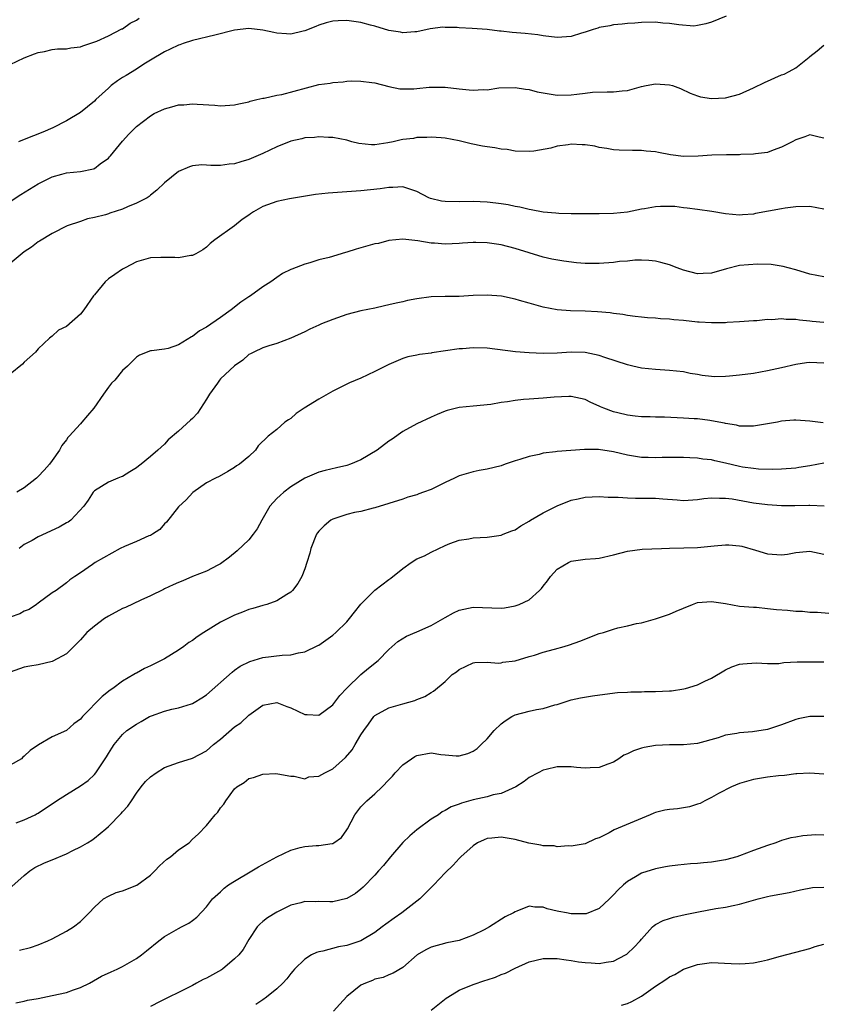
# Model space of a CAD drawing. Units: inches. Extents: x 2532000 to 2535000, y 1557000 to 1560000.
# Drawn here: x 2534642 to 2534757, y 1557198 to 1557338 of the extents above; entities that cross this region are included whole.
import ezdxf

# ---------------------------------------------------------------- set-up
doc = ezdxf.new("R2010")
doc.units = ezdxf.units.IN
doc.header["$MEASUREMENT"] = 0
doc.layers.add('LD25321557_2ft', color=114, linetype='Continuous')

msp = doc.modelspace()

# ---------------------------------------------------------------- linework, layer by layer
at = {"layer": 'LD25321557_2ft'}
for points, elevation in [([(2534641, 1557332.01), (2534643, 1557332.98), (2534644.45, 1557333.55), (2534645, 1557333.72), (2534645.87, 1557333.87), (2534647, 1557334.15), (2534647.76, 1557334.24), (2534649, 1557334.23), (2534649.62, 1557334.38), (2534651, 1557334.52), (2534651.33, 1557334.67), (2534652.37, 1557335), (2534653.35, 1557335.35), (2534655, 1557336.1), (2534656.91, 1557337.09), (2534657, 1557337.12), (2534658.1, 1557337.9), (2534659, 1557338.35), (2534659.39, 1557338.61)], 7742), ([(2534743.08, 1557338.92), (2534741, 1557338.07), (2534740.21, 1557337.79), (2534739, 1557337.56), (2534738.5, 1557337.5), (2534736.35, 1557337.65), (2534735, 1557337.87), (2534734.08, 1557337.92), (2534733, 1557338.04), (2534731, 1557338.01), (2534730.07, 1557337.93), (2534729, 1557337.88), (2534728.24, 1557337.76), (2534727, 1557337.67), (2534726.49, 1557337.51), (2534725, 1557337.27), (2534724.81, 1557337.19), (2534724.12, 1557337), (2534723, 1557336.62), (2534722.48, 1557336.48), (2534721, 1557336.02), (2534719, 1557335.87), (2534717, 1557336.1), (2534716.22, 1557336.23), (2534714.42, 1557336.42), (2534712.57, 1557336.57), (2534711, 1557336.75), (2534710.76, 1557336.76), (2534709, 1557336.98), (2534706.86, 1557337.14), (2534705, 1557337.22), (2534704.73, 1557337.27), (2534703, 1557337.3), (2534702.67, 1557337.33), (2534700.88, 1557337.12), (2534699, 1557336.66), (2534698.68, 1557336.68), (2534697, 1557336.52), (2534696.64, 1557336.64), (2534695, 1557336.88), (2534693, 1557337.49), (2534692.36, 1557337.64), (2534691, 1557338.01), (2534689, 1557338.28), (2534687.74, 1557338.26), (2534687, 1557338.18), (2534686.03, 1557337.97), (2534685, 1557337.61), (2534684.56, 1557337.44), (2534683, 1557336.79), (2534682.75, 1557336.75), (2534681, 1557336.32), (2534680.39, 1557336.39), (2534679, 1557336.46), (2534678.57, 1557336.57), (2534677, 1557336.9), (2534675, 1557337.13), (2534673, 1557336.91), (2534670.18, 1557336.18), (2534667, 1557335.44), (2534665.66, 1557335), (2534665.18, 1557334.82), (2534665, 1557334.78), (2534663.82, 1557334.18), (2534663, 1557333.84), (2534661, 1557332.65), (2534660.06, 1557332.06), (2534659, 1557331.36), (2534657.54, 1557330.46), (2534657, 1557330.14), (2534656.31, 1557329.69), (2534655.41, 1557329), (2534655, 1557328.65), (2534653.22, 1557327), (2534653, 1557326.77), (2534651, 1557325.16), (2534649, 1557323.99), (2534647.09, 1557323), (2534645.65, 1557322.35), (2534643, 1557321.3), (2534642.16, 1557321)], 7744), ([(2534641, 1557312.46), (2534642.53, 1557313.47), (2534643.76, 1557314.24), (2534645, 1557314.99), (2534647, 1557316.01), (2534648.36, 1557316.36), (2534649, 1557316.55), (2534651, 1557316.77), (2534652.86, 1557317.14), (2534653, 1557317.2), (2534653.84, 1557317.84), (2534655, 1557318.65), (2534655.17, 1557318.83), (2534655.29, 1557319), (2534657, 1557321.08), (2534657.92, 1557322.08), (2534659, 1557323.17), (2534661, 1557324.71), (2534661.54, 1557325), (2534663, 1557325.68), (2534664.04, 1557325.96), (2534665, 1557326.24), (2534665.73, 1557326.27), (2534667, 1557326.39), (2534667.67, 1557326.33), (2534670.19, 1557326.19), (2534671, 1557326.12), (2534673, 1557326.26), (2534673.58, 1557326.42), (2534675, 1557326.71), (2534675.21, 1557326.79), (2534676.15, 1557327), (2534677, 1557327.21), (2534677.23, 1557327.23), (2534679, 1557327.63), (2534679.75, 1557327.75), (2534685, 1557329.14), (2534686.63, 1557329.37), (2534687, 1557329.46), (2534688.48, 1557329.52), (2534689, 1557329.62), (2534689.67, 1557329.67), (2534691, 1557329.65), (2534692.54, 1557329.46), (2534693, 1557329.42), (2534695, 1557328.88), (2534696.54, 1557328.54), (2534697, 1557328.52), (2534698.53, 1557328.53), (2534699, 1557328.6), (2534700.76, 1557328.76), (2534701, 1557328.8), (2534703, 1557328.78), (2534705, 1557328.52), (2534706.42, 1557328.42), (2534707, 1557328.34), (2534708.45, 1557328.45), (2534709, 1557328.42), (2534710.66, 1557328.66), (2534713, 1557328.74), (2534714.48, 1557328.48), (2534715, 1557328.43), (2534716.13, 1557328.13), (2534717, 1557327.95), (2534719, 1557327.63), (2534721, 1557327.68), (2534721.8, 1557327.8), (2534723, 1557327.94), (2534724.05, 1557328.05), (2534726.13, 1557328.13), (2534727, 1557328.11), (2534728.27, 1557328.27), (2534729, 1557328.32), (2534731, 1557328.86), (2534731.67, 1557329), (2534733, 1557329.25), (2534735, 1557329.13), (2534735.42, 1557329), (2534736.57, 1557328.57), (2534737.94, 1557327.94), (2534739, 1557327.53), (2534739.42, 1557327.42), (2534741, 1557327.15), (2534743, 1557327.26), (2534745, 1557327.79), (2534747, 1557328.67), (2534748.54, 1557329.46), (2534751, 1557330.52), (2534751.35, 1557330.65), (2534752.09, 1557331), (2534753, 1557331.54), (2534754.92, 1557333.08), (2534755, 1557333.17), (2534756.06, 1557333.94), (2534757, 1557334.76)], 7746), ([(2534757, 1557321.52), (2534756.37, 1557321.63), (2534755, 1557321.97), (2534754.3, 1557321.7), (2534753, 1557321.29), (2534752.52, 1557321), (2534751, 1557320.2), (2534749.8, 1557319.8), (2534749, 1557319.48), (2534747.26, 1557319.26), (2534747, 1557319.2), (2534745.17, 1557319.17), (2534745, 1557319.15), (2534743.14, 1557319.14), (2534741.06, 1557319.06), (2534739.08, 1557318.92), (2534737, 1557318.91), (2534735.14, 1557319.14), (2534733.44, 1557319.44), (2534733, 1557319.56), (2534731.66, 1557319.66), (2534731, 1557319.75), (2534729.73, 1557319.73), (2534727.81, 1557319.81), (2534727, 1557319.86), (2534726.05, 1557320.05), (2534725, 1557320.19), (2534724.35, 1557320.35), (2534723, 1557320.54), (2534722.57, 1557320.57), (2534721, 1557320.63), (2534720.55, 1557320.55), (2534719, 1557320.36), (2534718.09, 1557320.09), (2534715.65, 1557319.65), (2534715, 1557319.6), (2534713, 1557319.67), (2534711.88, 1557319.88), (2534711, 1557319.95), (2534710.11, 1557320.11), (2534709, 1557320.26), (2534708.36, 1557320.36), (2534706.71, 1557320.71), (2534705, 1557321.14), (2534703, 1557321.52), (2534702.47, 1557321.53), (2534701, 1557321.65), (2534700.42, 1557321.58), (2534699, 1557321.58), (2534698.52, 1557321.48), (2534697, 1557321.32), (2534696.73, 1557321.27), (2534695.62, 1557321), (2534694.83, 1557320.83), (2534693, 1557320.55), (2534692.53, 1557320.53), (2534690.73, 1557320.73), (2534689.71, 1557321), (2534689, 1557321.22), (2534687, 1557321.6), (2534686.4, 1557321.6), (2534685, 1557321.68), (2534684.4, 1557321.6), (2534683, 1557321.53), (2534682.59, 1557321.41), (2534681, 1557321.07), (2534679, 1557320.28), (2534677, 1557319.33), (2534675, 1557318.45), (2534673.86, 1557318.14), (2534673, 1557317.84), (2534672.2, 1557317.8), (2534671, 1557317.61), (2534669.6, 1557317.6), (2534669, 1557317.66), (2534668.32, 1557317.68), (2534667, 1557317.55), (2534666.57, 1557317.43), (2534665, 1557316.73), (2534663, 1557315.12), (2534661.9, 1557314.1), (2534661, 1557313.38), (2534660.81, 1557313.19), (2534660.54, 1557313), (2534659, 1557312.23), (2534657.71, 1557311.71), (2534657, 1557311.39), (2534655.19, 1557310.81), (2534655, 1557310.73), (2534654.58, 1557310.58), (2534653, 1557310.19), (2534652.01, 1557309.99), (2534651, 1557309.63), (2534649.1, 1557309), (2534647, 1557307.93), (2534645.18, 1557306.82), (2534645, 1557306.73), (2534644.03, 1557305.97), (2534643, 1557305.3), (2534641, 1557303.63)], 7748), ([(2534757, 1557311.39), (2534755, 1557311.76), (2534753, 1557311.73), (2534751.52, 1557311.52), (2534751, 1557311.43), (2534747.26, 1557310.74), (2534747, 1557310.68), (2534745.43, 1557310.57), (2534745, 1557310.5), (2534743, 1557310.7), (2534741.04, 1557311.04), (2534739, 1557311.32), (2534737.54, 1557311.54), (2534737, 1557311.59), (2534735.75, 1557311.75), (2534735, 1557311.77), (2534733.74, 1557311.74), (2534733, 1557311.69), (2534731.43, 1557311.43), (2534731, 1557311.37), (2534729, 1557310.97), (2534727, 1557310.76), (2534725, 1557310.73), (2534723, 1557310.73), (2534721.29, 1557310.71), (2534721, 1557310.73), (2534719.24, 1557310.76), (2534718.82, 1557310.82), (2534717, 1557310.97), (2534715.3, 1557311.3), (2534715, 1557311.33), (2534713.66, 1557311.66), (2534713, 1557311.77), (2534711.99, 1557311.99), (2534711, 1557312.15), (2534710.25, 1557312.25), (2534709, 1557312.39), (2534707, 1557312.47), (2534705, 1557312.43), (2534703, 1557312.45), (2534702.51, 1557312.51), (2534700.91, 1557312.91), (2534700.7, 1557313), (2534699, 1557313.92), (2534697.69, 1557314.31), (2534697, 1557314.54), (2534695.54, 1557314.46), (2534695, 1557314.47), (2534693.73, 1557314.27), (2534691, 1557313.97), (2534689, 1557313.83), (2534686.34, 1557313.66), (2534684.53, 1557313.47), (2534680.84, 1557312.84), (2534679, 1557312.46), (2534677, 1557311.74), (2534675.7, 1557311), (2534675.27, 1557310.73), (2534675, 1557310.51), (2534674.09, 1557309.91), (2534673, 1557309.01), (2534670.19, 1557307), (2534669.52, 1557306.48), (2534669, 1557305.98), (2534668.44, 1557305.56), (2534667.48, 1557305), (2534667, 1557304.76), (2534666.75, 1557304.75), (2534665, 1557304.45), (2534664.49, 1557304.49), (2534663, 1557304.5), (2534662.46, 1557304.46), (2534661, 1557304.42), (2534659, 1557303.86), (2534657.37, 1557303), (2534657, 1557302.83), (2534655.93, 1557302.07), (2534655, 1557301.42), (2534654.55, 1557301), (2534653, 1557299.15), (2534652.88, 1557299), (2534651.5, 1557297), (2534651, 1557296.39), (2534649, 1557294.66), (2534647.88, 1557294.12), (2534647, 1557293.27), (2534646.58, 1557293), (2534645, 1557291.46), (2534644.59, 1557291), (2534643, 1557289.57), (2534642.74, 1557289.26), (2534641, 1557287.83)], 7750), ([(2534757, 1557301.72), (2534755, 1557302.1), (2534753, 1557302.72), (2534751.93, 1557303), (2534751.22, 1557303.22), (2534749.49, 1557303.49), (2534747.54, 1557303.54), (2534745, 1557303.32), (2534743.13, 1557302.87), (2534741, 1557302.24), (2534739.8, 1557302.2), (2534739, 1557302.16), (2534737, 1557302.69), (2534736.12, 1557303), (2534735, 1557303.44), (2534733.77, 1557303.77), (2534733, 1557303.96), (2534732.05, 1557304.05), (2534731, 1557304.08), (2534730.08, 1557304.08), (2534729, 1557303.97), (2534727.9, 1557303.9), (2534727, 1557303.79), (2534725, 1557303.63), (2534723, 1557303.63), (2534721.74, 1557303.74), (2534719.95, 1557303.95), (2534718.25, 1557304.25), (2534717, 1557304.55), (2534713, 1557305.76), (2534711, 1557306.29), (2534709, 1557306.59), (2534707.38, 1557306.62), (2534707, 1557306.61), (2534705.48, 1557306.52), (2534705, 1557306.46), (2534703, 1557306.38), (2534701.49, 1557306.51), (2534701, 1557306.53), (2534699.12, 1557306.88), (2534697, 1557307.1), (2534695, 1557306.9), (2534693.5, 1557306.5), (2534693, 1557306.41), (2534691, 1557305.84), (2534690.32, 1557305.68), (2534689, 1557305.25), (2534688.79, 1557305.21), (2534686.5, 1557304.5), (2534685, 1557304.13), (2534683.7, 1557303.7), (2534683, 1557303.55), (2534681.16, 1557302.84), (2534681, 1557302.75), (2534679.81, 1557302.19), (2534679, 1557301.63), (2534678.17, 1557301), (2534677, 1557300.32), (2534675.27, 1557299), (2534675, 1557298.85), (2534673.9, 1557298.1), (2534672.52, 1557297), (2534671, 1557295.92), (2534669, 1557294.56), (2534667.98, 1557294.02), (2534667, 1557293.23), (2534666.83, 1557293.17), (2534665, 1557292.01), (2534663.5, 1557291.5), (2534663, 1557291.4), (2534661.15, 1557291.15), (2534661, 1557291.16), (2534659.44, 1557290.56), (2534659, 1557290.29), (2534657.72, 1557289), (2534657, 1557288.35), (2534655.9, 1557287), (2534655.46, 1557286.54), (2534655, 1557286), (2534654.28, 1557285), (2534652.9, 1557283), (2534652.04, 1557281.96), (2534651.23, 1557281), (2534651, 1557280.77), (2534649.4, 1557279), (2534649.2, 1557278.8), (2534649, 1557278.48), (2534648.34, 1557277.66), (2534648.03, 1557277), (2534647, 1557275.51), (2534646.61, 1557275), (2534645.83, 1557274.17), (2534645, 1557273.24), (2534644.73, 1557273), (2534643, 1557271.62), (2534641.95, 1557271)], 7752), ([(2534757, 1557295.23), (2534755.37, 1557295.37), (2534755, 1557295.42), (2534753.54, 1557295.54), (2534753, 1557295.66), (2534751.64, 1557295.64), (2534751, 1557295.75), (2534749.59, 1557295.59), (2534749, 1557295.62), (2534747.44, 1557295.44), (2534747, 1557295.43), (2534745, 1557295.29), (2534743.21, 1557295.21), (2534743, 1557295.18), (2534741.16, 1557295.17), (2534741, 1557295.15), (2534739.26, 1557295.26), (2534739, 1557295.26), (2534737, 1557295.49), (2534735.61, 1557295.61), (2534735, 1557295.71), (2534733.74, 1557295.74), (2534733, 1557295.82), (2534731.87, 1557295.87), (2534731, 1557295.95), (2534730.09, 1557296.09), (2534729, 1557296.21), (2534728.36, 1557296.36), (2534727, 1557296.5), (2534726.57, 1557296.57), (2534724.72, 1557296.72), (2534723, 1557296.82), (2534720.88, 1557296.88), (2534719, 1557297.02), (2534717, 1557297.39), (2534715, 1557297.95), (2534713.64, 1557298.36), (2534713, 1557298.53), (2534711.04, 1557298.96), (2534709, 1557299.12), (2534707, 1557299.04), (2534705, 1557298.93), (2534703, 1557298.94), (2534701, 1557298.87), (2534699, 1557298.59), (2534697.67, 1557298.33), (2534697, 1557298.17), (2534696.02, 1557297.98), (2534695, 1557297.71), (2534694.39, 1557297.61), (2534693, 1557297.28), (2534691, 1557296.89), (2534689, 1557296.35), (2534687, 1557295.64), (2534685.37, 1557295), (2534685, 1557294.84), (2534683.73, 1557294.27), (2534683, 1557293.89), (2534681, 1557292.97), (2534679, 1557292.2), (2534677.89, 1557291.89), (2534677, 1557291.59), (2534675.73, 1557291), (2534675.27, 1557290.73), (2534675, 1557290.63), (2534674.17, 1557289.83), (2534673, 1557289.03), (2534671, 1557287.16), (2534670.86, 1557287), (2534670.56, 1557286.56), (2534669.42, 1557285), (2534669, 1557284.28), (2534667.7, 1557282.3), (2534667, 1557281.52), (2534666.71, 1557281.29), (2534665, 1557279.71), (2534663.52, 1557278.48), (2534663, 1557277.88), (2534662.04, 1557277), (2534661, 1557276.09), (2534659.66, 1557275), (2534659.28, 1557274.72), (2534659, 1557274.46), (2534658.07, 1557273.93), (2534657, 1557273.26), (2534656.82, 1557273.18), (2534656.32, 1557273), (2534655, 1557272.45), (2534653, 1557271.19), (2534652.84, 1557271), (2534652.13, 1557269.87), (2534651.51, 1557269), (2534649.63, 1557267), (2534649.26, 1557266.74), (2534649, 1557266.62), (2534647.98, 1557266.02), (2534645, 1557264.63), (2534644.12, 1557264.12), (2534643, 1557263.54), (2534642.25, 1557263)], 7754), ([(2534757, 1557289.41), (2534755, 1557289.52), (2534754.56, 1557289.44), (2534753, 1557289.2), (2534751, 1557288.73), (2534749, 1557288.31), (2534747, 1557287.96), (2534745, 1557287.72), (2534743.57, 1557287.57), (2534743, 1557287.53), (2534741.48, 1557287.48), (2534741, 1557287.5), (2534739.65, 1557287.65), (2534739, 1557287.78), (2534737.96, 1557287.96), (2534737, 1557288.17), (2534735, 1557288.39), (2534733, 1557288.5), (2534731, 1557288.72), (2534729.8, 1557289), (2534729, 1557289.16), (2534725.79, 1557290.21), (2534725, 1557290.51), (2534723, 1557290.91), (2534721, 1557290.96), (2534719, 1557290.83), (2534717, 1557290.78), (2534715, 1557290.87), (2534713.04, 1557291.04), (2534709, 1557291.54), (2534707, 1557291.6), (2534705.47, 1557291.47), (2534705, 1557291.44), (2534701.11, 1557290.89), (2534701, 1557290.86), (2534699.35, 1557290.65), (2534699, 1557290.56), (2534697.69, 1557290.31), (2534697, 1557290.09), (2534695, 1557289.23), (2534693, 1557288.2), (2534691, 1557287.29), (2534689.39, 1557286.61), (2534687, 1557285.43), (2534685, 1557284.28), (2534682.92, 1557283), (2534681.79, 1557282.21), (2534681, 1557281.53), (2534680.66, 1557281.34), (2534680.17, 1557281), (2534679, 1557279.97), (2534677.79, 1557279), (2534676.36, 1557277.64), (2534675.99, 1557277), (2534675, 1557276.11), (2534673.69, 1557275), (2534673.25, 1557274.75), (2534673, 1557274.51), (2534672.02, 1557273.98), (2534670.77, 1557273.23), (2534670.28, 1557273), (2534669, 1557272.35), (2534667.05, 1557270.95), (2534666.08, 1557269.92), (2534665, 1557268.91), (2534663.28, 1557266.72), (2534663, 1557266.49), (2534662.33, 1557265.67), (2534661.29, 1557265), (2534661, 1557264.85), (2534660.78, 1557264.78), (2534659, 1557263.99), (2534657.28, 1557263.28), (2534656.68, 1557263), (2534653.1, 1557261), (2534652.71, 1557260.71), (2534651, 1557259.52), (2534650.2, 1557259), (2534649.49, 1557258.51), (2534649, 1557258.08), (2534647.55, 1557257), (2534647, 1557256.66), (2534645, 1557255.19), (2534644.76, 1557255), (2534643.7, 1557254.3), (2534643, 1557254.02), (2534642.35, 1557253.65), (2534641, 1557253.17)], 7756), ([(2534756.91, 1557280.91), (2534755, 1557281.15), (2534753, 1557281.3), (2534752.73, 1557281.27), (2534751, 1557281.12), (2534750.41, 1557281), (2534749, 1557280.74), (2534747, 1557280.42), (2534746.45, 1557280.45), (2534745, 1557280.44), (2534744.55, 1557280.55), (2534743, 1557280.79), (2534742.84, 1557280.84), (2534741, 1557281.21), (2534740.78, 1557281.22), (2534739, 1557281.45), (2534738.53, 1557281.47), (2534737, 1557281.59), (2534734.31, 1557281.69), (2534733, 1557281.69), (2534732.26, 1557281.74), (2534731, 1557281.74), (2534730.13, 1557281.87), (2534729, 1557281.98), (2534727.66, 1557282.34), (2534727, 1557282.48), (2534725.62, 1557283), (2534725.18, 1557283.18), (2534725, 1557283.29), (2534723.8, 1557283.8), (2534723, 1557284.21), (2534721, 1557284.66), (2534720.66, 1557284.66), (2534718.58, 1557284.58), (2534717, 1557284.43), (2534715, 1557284.29), (2534714.21, 1557284.21), (2534713, 1557284.11), (2534711.91, 1557283.91), (2534711, 1557283.8), (2534709.53, 1557283.53), (2534707, 1557283.3), (2534705, 1557283.1), (2534703.32, 1557282.68), (2534703, 1557282.57), (2534701.89, 1557282.11), (2534701, 1557281.71), (2534699, 1557280.76), (2534697, 1557279.66), (2534695.44, 1557278.56), (2534695, 1557278.27), (2534693.33, 1557277), (2534691, 1557275.63), (2534689.5, 1557275), (2534689, 1557274.82), (2534687.5, 1557274.5), (2534685.9, 1557274.1), (2534685, 1557273.85), (2534683, 1557272.99), (2534681, 1557271.75), (2534680, 1557271), (2534679.47, 1557270.53), (2534679, 1557270.09), (2534678.03, 1557269), (2534676.88, 1557267), (2534676.21, 1557265.79), (2534675.66, 1557265), (2534675, 1557264.2), (2534673.37, 1557262.63), (2534672.26, 1557261.74), (2534671, 1557260.8), (2534670.62, 1557260.62), (2534669, 1557259.75), (2534667, 1557259), (2534665.62, 1557258.38), (2534665, 1557258.13), (2534664.21, 1557257.79), (2534663, 1557257.21), (2534662.85, 1557257.15), (2534661, 1557256.23), (2534659.6, 1557255.6), (2534657.45, 1557254.55), (2534657, 1557254.4), (2534655, 1557253.35), (2534654.45, 1557253), (2534653, 1557251.91), (2534651.92, 1557251), (2534651, 1557249.95), (2534650.07, 1557249), (2534649, 1557247.97), (2534647.09, 1557246.91), (2534647, 1557246.87), (2534645, 1557246.38), (2534643.8, 1557246.2), (2534643, 1557246.04), (2534641, 1557245.35)], 7758), ([(2534757, 1557275.14), (2534755, 1557274.76), (2534753.47, 1557274.53), (2534753, 1557274.44), (2534751, 1557274.28), (2534749.75, 1557274.25), (2534747.69, 1557274.31), (2534747, 1557274.37), (2534745.41, 1557274.59), (2534745, 1557274.66), (2534743, 1557275.14), (2534741.48, 1557275.48), (2534741, 1557275.61), (2534739.74, 1557275.74), (2534739, 1557275.87), (2534737.9, 1557275.9), (2534737, 1557275.96), (2534733.97, 1557275.97), (2534733, 1557275.92), (2534731.97, 1557275.97), (2534731, 1557275.98), (2534729, 1557276.28), (2534727, 1557276.76), (2534724.9, 1557277.1), (2534722.89, 1557277.11), (2534719, 1557276.8), (2534718.75, 1557276.75), (2534717, 1557276.57), (2534716.4, 1557276.4), (2534715, 1557276.12), (2534713.67, 1557275.67), (2534713, 1557275.47), (2534711.57, 1557275), (2534711, 1557274.79), (2534709, 1557274.29), (2534707.89, 1557274.11), (2534707, 1557273.93), (2534705, 1557273.32), (2534704.37, 1557273), (2534703, 1557272.4), (2534701, 1557271.41), (2534699.94, 1557271), (2534699.24, 1557270.76), (2534699, 1557270.62), (2534697.7, 1557270.3), (2534697, 1557270.01), (2534695, 1557269.42), (2534693, 1557268.77), (2534692.74, 1557268.74), (2534691, 1557268.26), (2534690.1, 1557268.1), (2534689, 1557267.82), (2534687, 1557267.15), (2534686.71, 1557267), (2534685.77, 1557266.23), (2534685, 1557265.46), (2534684.79, 1557265.21), (2534684.65, 1557265), (2534683.87, 1557263), (2534683.7, 1557262.3), (2534683.31, 1557261), (2534683, 1557260.09), (2534682.59, 1557259), (2534682, 1557258), (2534681.25, 1557257), (2534681, 1557256.77), (2534680.42, 1557256.42), (2534679, 1557255.52), (2534677.57, 1557255), (2534677, 1557254.85), (2534675.58, 1557254.42), (2534675, 1557254.29), (2534674.1, 1557253.9), (2534673, 1557253.49), (2534672.67, 1557253.33), (2534671, 1557252.45), (2534668.62, 1557251), (2534667.64, 1557250.36), (2534667, 1557249.87), (2534666.45, 1557249.55), (2534665.73, 1557249), (2534665, 1557248.49), (2534663, 1557247.25), (2534662.54, 1557247), (2534661, 1557246.23), (2534660.15, 1557245.85), (2534659, 1557245.21), (2534658.85, 1557245.15), (2534658.64, 1557245), (2534657, 1557244.04), (2534655.61, 1557243), (2534655.24, 1557242.76), (2534654.11, 1557241.89), (2534651.31, 1557239), (2534651.16, 1557238.84), (2534651, 1557238.64), (2534650.05, 1557237.95), (2534649, 1557237.02), (2534647, 1557236.12), (2534645.02, 1557234.98), (2534643.84, 1557234.16), (2534643, 1557233.38), (2534642.79, 1557233.21), (2534642.59, 1557233), (2534641, 1557232.08)], 7760), ([(2534641.86, 1557223.86), (2534643, 1557224.3), (2534644.54, 1557225), (2534644.84, 1557225.16), (2534645, 1557225.25), (2534646.04, 1557225.96), (2534647, 1557226.57), (2534647.61, 1557227), (2534649, 1557227.91), (2534651, 1557229.11), (2534652.1, 1557229.91), (2534653, 1557230.73), (2534653.22, 1557231), (2534654.73, 1557233.27), (2534655, 1557233.74), (2534655.48, 1557234.52), (2534655.8, 1557235), (2534657, 1557236.45), (2534657.63, 1557237), (2534659, 1557237.94), (2534659.69, 1557238.31), (2534660.85, 1557239), (2534661.12, 1557239.12), (2534663, 1557239.77), (2534664.06, 1557240.06), (2534665, 1557240.24), (2534666.84, 1557240.84), (2534667, 1557240.88), (2534667.22, 1557241), (2534668.34, 1557241.66), (2534669, 1557242.13), (2534672.64, 1557245.36), (2534673, 1557245.61), (2534673.8, 1557246.2), (2534675.15, 1557246.85), (2534677, 1557247.41), (2534679.77, 1557247.77), (2534681, 1557247.81), (2534682.11, 1557248.11), (2534683, 1557248.22), (2534684.87, 1557249.13), (2534685, 1557249.2), (2534687, 1557250.61), (2534687.44, 1557251), (2534689, 1557252.52), (2534689.4, 1557253), (2534690.08, 1557253.92), (2534691, 1557255.05), (2534692.97, 1557257.03), (2534695, 1557258.55), (2534695.27, 1557258.73), (2534697, 1557260.14), (2534698.18, 1557261), (2534699, 1557261.49), (2534700.08, 1557261.92), (2534701, 1557262.45), (2534703, 1557263.41), (2534703.67, 1557263.67), (2534705, 1557264.16), (2534706.37, 1557264.37), (2534707, 1557264.49), (2534709, 1557264.6), (2534711, 1557264.88), (2534711.27, 1557265), (2534712.51, 1557265.49), (2534713, 1557265.65), (2534713.8, 1557266.2), (2534715, 1557266.89), (2534715.17, 1557267), (2534717, 1557268.07), (2534719, 1557269.07), (2534721, 1557269.85), (2534721.96, 1557270.04), (2534723, 1557270.29), (2534725, 1557270.4), (2534726.28, 1557270.28), (2534727.68, 1557270.32), (2534729, 1557270.19), (2534730.15, 1557270.15), (2534731, 1557270.17), (2534733, 1557270.14), (2534734.07, 1557270.07), (2534736.1, 1557269.9), (2534737, 1557269.84), (2534739, 1557269.95), (2534739.9, 1557270.1), (2534741, 1557270.21), (2534742.15, 1557270.15), (2534743, 1557270.18), (2534743.95, 1557270.05), (2534747, 1557269.49), (2534749, 1557269.25), (2534751, 1557269.13), (2534752.89, 1557269.11), (2534754.86, 1557269.14), (2534755, 1557269.16), (2534757.06, 1557269.06)], 7762), ([(2534641.24, 1557214.76), (2534643, 1557216.34), (2534643.81, 1557217), (2534644.53, 1557217.47), (2534645.87, 1557218.13), (2534647, 1557218.59), (2534649, 1557219.45), (2534649.92, 1557219.92), (2534651, 1557220.44), (2534652.03, 1557221), (2534652.63, 1557221.37), (2534653, 1557221.66), (2534654.63, 1557223), (2534655, 1557223.32), (2534656.82, 1557225.18), (2534657, 1557225.41), (2534657.78, 1557226.22), (2534658.27, 1557227), (2534659, 1557228.1), (2534659.65, 1557229), (2534660.27, 1557229.73), (2534661, 1557230.43), (2534661.81, 1557231), (2534663, 1557231.72), (2534665, 1557232.45), (2534667, 1557233.06), (2534669, 1557234.13), (2534669.98, 1557235), (2534671, 1557235.8), (2534673, 1557237.52), (2534673.87, 1557238.13), (2534675, 1557239.2), (2534677, 1557240.63), (2534679, 1557241.02), (2534680.46, 1557240.46), (2534681, 1557240.27), (2534683, 1557239.32), (2534683.32, 1557239.32), (2534685, 1557239.21), (2534687, 1557240.66), (2534687.99, 1557242.01), (2534689, 1557243.06), (2534691, 1557245), (2534692.09, 1557245.91), (2534693.45, 1557247), (2534695, 1557248.59), (2534696.27, 1557249.73), (2534697.52, 1557250.48), (2534699, 1557251.07), (2534701, 1557251.98), (2534703, 1557253.13), (2534704.22, 1557253.78), (2534705, 1557254.16), (2534705.68, 1557254.32), (2534707, 1557254.59), (2534711, 1557254.46), (2534711.48, 1557254.52), (2534713, 1557254.79), (2534713.16, 1557254.84), (2534713.58, 1557255), (2534715, 1557255.68), (2534716.49, 1557257), (2534716.74, 1557257.26), (2534717, 1557257.61), (2534717.62, 1557258.38), (2534718.06, 1557259), (2534719, 1557260.04), (2534720.62, 1557261), (2534720.87, 1557261.13), (2534721, 1557261.18), (2534723, 1557261.44), (2534724.46, 1557261.54), (2534725, 1557261.6), (2534727, 1557262.07), (2534729, 1557262.59), (2534731.13, 1557262.87), (2534733.87, 1557263), (2534735, 1557263.04), (2534737.07, 1557263.07), (2534739, 1557263.14), (2534741.36, 1557263.36), (2534743, 1557263.49), (2534743.48, 1557263.48), (2534745, 1557263.37), (2534745.31, 1557263.31), (2534747.26, 1557262.74), (2534749, 1557262.21), (2534751, 1557262.07), (2534751.81, 1557262.19), (2534753, 1557262.4), (2534753.56, 1557262.44), (2534755, 1557262.6), (2534757, 1557262.19)], 7764), ([(2534642.31, 1557205.69), (2534643.91, 1557206.09), (2534645, 1557206.45), (2534646.37, 1557207), (2534647, 1557207.31), (2534649, 1557208.4), (2534650, 1557209), (2534651, 1557209.8), (2534652.24, 1557211), (2534653, 1557211.82), (2534654.29, 1557213), (2534655, 1557213.39), (2534656.09, 1557213.91), (2534657, 1557214.15), (2534659.04, 1557214.96), (2534661, 1557216.4), (2534661.63, 1557217), (2534662.26, 1557217.74), (2534663.35, 1557218.65), (2534663.86, 1557219), (2534665, 1557220), (2534666.49, 1557221), (2534667, 1557221.51), (2534667.79, 1557222.21), (2534669, 1557223.45), (2534670.22, 1557225), (2534670.62, 1557225.38), (2534671, 1557225.99), (2534671.48, 1557226.53), (2534671.72, 1557227), (2534673, 1557228.71), (2534673.31, 1557229), (2534674.38, 1557229.62), (2534675, 1557230.19), (2534675.69, 1557230.31), (2534677, 1557230.81), (2534678.89, 1557230.89), (2534679.14, 1557230.86), (2534681, 1557230.52), (2534681.5, 1557230.5), (2534683, 1557230.14), (2534683.6, 1557230.4), (2534685, 1557230.49), (2534685.85, 1557231), (2534687, 1557231.57), (2534688.81, 1557233.18), (2534689.74, 1557234.26), (2534690.2, 1557235), (2534691, 1557236.38), (2534691.42, 1557237), (2534692.09, 1557237.91), (2534692.84, 1557239), (2534693, 1557239.17), (2534695, 1557240.25), (2534697, 1557240.83), (2534698.71, 1557241.29), (2534699, 1557241.46), (2534700.14, 1557241.86), (2534701, 1557242.46), (2534701.37, 1557242.63), (2534703, 1557244.02), (2534704.04, 1557245), (2534704.62, 1557245.38), (2534705, 1557245.71), (2534707, 1557246.68), (2534707.26, 1557246.74), (2534709, 1557246.76), (2534710.63, 1557246.63), (2534711, 1557246.68), (2534711.25, 1557246.75), (2534713, 1557246.97), (2534715, 1557247.57), (2534715.78, 1557247.78), (2534717, 1557248.2), (2534718.62, 1557248.62), (2534720, 1557249), (2534720.77, 1557249.23), (2534722.24, 1557249.76), (2534725, 1557250.84), (2534725.58, 1557251), (2534727, 1557251.47), (2534727.66, 1557251.66), (2534729, 1557251.93), (2534730.28, 1557252.28), (2534731, 1557252.38), (2534733, 1557252.96), (2534735, 1557253.61), (2534735.98, 1557254.02), (2534737, 1557254.48), (2534738.27, 1557255), (2534739, 1557255.26), (2534741, 1557255.44), (2534743, 1557255.12), (2534745, 1557254.77), (2534747, 1557254.61), (2534747.41, 1557254.59), (2534749, 1557254.44), (2534750.26, 1557254.26), (2534751.82, 1557254.17), (2534753, 1557254.03), (2534753.97, 1557254.03), (2534755, 1557253.91), (2534756.09, 1557253.91), (2534757.75, 1557253.75)], 7766), ([(2534641.82, 1557198.18), (2534643, 1557198.42), (2534643.46, 1557198.54), (2534645, 1557198.81), (2534647, 1557199.22), (2534649, 1557199.66), (2534650.04, 1557200.04), (2534651, 1557200.34), (2534652.31, 1557201), (2534654.03, 1557201.97), (2534655.38, 1557202.62), (2534656.23, 1557203), (2534657, 1557203.36), (2534659, 1557204.48), (2534659.74, 1557205), (2534660.41, 1557205.59), (2534662.2, 1557207), (2534663, 1557207.66), (2534665, 1557208.8), (2534665.42, 1557209), (2534666.45, 1557209.55), (2534667, 1557209.94), (2534667.59, 1557210.41), (2534669, 1557211.88), (2534669.86, 1557213), (2534671, 1557214.03), (2534671.49, 1557214.51), (2534672.14, 1557215), (2534673, 1557215.55), (2534675.47, 1557217), (2534676.41, 1557217.59), (2534679, 1557218.99), (2534681, 1557219.94), (2534682.32, 1557220.32), (2534683, 1557220.49), (2534684.62, 1557220.62), (2534685, 1557220.61), (2534686.91, 1557220.91), (2534687, 1557220.91), (2534687.16, 1557221), (2534688.22, 1557221.78), (2534689, 1557222.84), (2534689.1, 1557223), (2534690.12, 1557225), (2534691, 1557226.12), (2534691.83, 1557227), (2534693, 1557227.97), (2534694.04, 1557229), (2534695, 1557229.98), (2534695.51, 1557230.49), (2534695.89, 1557231), (2534697, 1557232.1), (2534698.23, 1557233), (2534698.69, 1557233.31), (2534699, 1557233.47), (2534701, 1557233.83), (2534702.38, 1557233.62), (2534703, 1557233.55), (2534704.58, 1557233.42), (2534705, 1557233.4), (2534706.26, 1557233.74), (2534707, 1557234.05), (2534707.56, 1557234.44), (2534708.15, 1557235), (2534709, 1557235.85), (2534709.99, 1557237), (2534711, 1557237.98), (2534711.58, 1557238.42), (2534712.51, 1557239), (2534713, 1557239.25), (2534715, 1557239.8), (2534716.03, 1557240.03), (2534717, 1557240.17), (2534718.66, 1557240.66), (2534719, 1557240.73), (2534719.84, 1557241), (2534720.7, 1557241.3), (2534721, 1557241.38), (2534722.31, 1557241.69), (2534724.03, 1557241.97), (2534725.78, 1557242.22), (2534727.58, 1557242.42), (2534729, 1557242.48), (2534729.48, 1557242.52), (2534731, 1557242.53), (2534731.44, 1557242.56), (2534733, 1557242.56), (2534735, 1557242.68), (2534735.3, 1557242.7), (2534737.05, 1557242.95), (2534737.3, 1557243), (2534739, 1557243.54), (2534740.06, 1557244.06), (2534741, 1557244.48), (2534743, 1557245.67), (2534743.89, 1557246.11), (2534745, 1557246.47), (2534745.46, 1557246.54), (2534747.35, 1557246.65), (2534749, 1557246.58), (2534750.59, 1557246.59), (2534751.29, 1557246.71), (2534753.21, 1557246.79), (2534755, 1557246.83), (2534757, 1557246.8)], 7768), ([(2534757, 1557239.03), (2534755, 1557239.02), (2534753.34, 1557238.66), (2534753, 1557238.57), (2534751, 1557237.81), (2534749, 1557237.17), (2534746.85, 1557236.85), (2534745, 1557236.7), (2534744.59, 1557236.59), (2534743, 1557236.34), (2534741.97, 1557235.97), (2534739, 1557235.18), (2534737.02, 1557234.98), (2534735, 1557234.97), (2534733, 1557234.89), (2534731.41, 1557234.59), (2534731, 1557234.5), (2534729.87, 1557234.13), (2534729, 1557233.71), (2534728.5, 1557233.5), (2534727.79, 1557233), (2534727, 1557232.52), (2534726.23, 1557232.23), (2534725, 1557231.72), (2534723.68, 1557231.68), (2534723, 1557231.63), (2534721.76, 1557231.76), (2534721, 1557231.86), (2534719.82, 1557231.82), (2534719, 1557231.85), (2534717.44, 1557231.44), (2534717, 1557231.35), (2534716.28, 1557231), (2534715, 1557230.31), (2534714.27, 1557229.73), (2534713.1, 1557229), (2534711, 1557228.04), (2534709.84, 1557227.84), (2534709, 1557227.57), (2534707, 1557227.12), (2534705.33, 1557226.67), (2534705, 1557226.49), (2534703.86, 1557226.14), (2534703, 1557225.61), (2534702.59, 1557225.41), (2534702.05, 1557225), (2534701, 1557224.36), (2534699, 1557222.84), (2534697.99, 1557222.01), (2534696.97, 1557221.03), (2534695.2, 1557219), (2534694.23, 1557217.77), (2534693.51, 1557217), (2534693, 1557216.4), (2534691.32, 1557214.68), (2534691, 1557214.39), (2534690.21, 1557213.79), (2534689, 1557213.04), (2534687, 1557212.6), (2534686.59, 1557212.59), (2534685, 1557212.62), (2534684.56, 1557212.56), (2534683, 1557212.61), (2534682.42, 1557212.42), (2534681, 1557212.09), (2534679, 1557211.09), (2534677.7, 1557210.3), (2534677, 1557209.79), (2534676.58, 1557209.42), (2534676.21, 1557209), (2534675, 1557207.23), (2534674.2, 1557205.8), (2534673.59, 1557205), (2534673, 1557204.44), (2534671.26, 1557203), (2534671.11, 1557202.89), (2534669, 1557201.7), (2534668.49, 1557201.51), (2534667.57, 1557201), (2534667, 1557200.65), (2534666.25, 1557200.25), (2534662.37, 1557198.37), (2534661, 1557197.64)], 7770), ([(2534757, 1557230.78), (2534755, 1557230.94), (2534753.18, 1557230.82), (2534753, 1557230.82), (2534751.39, 1557230.61), (2534750.56, 1557230.56), (2534749, 1557230.36), (2534747.85, 1557230.15), (2534747, 1557230.03), (2534745, 1557229.48), (2534743.84, 1557229), (2534742.01, 1557228.01), (2534741, 1557227.44), (2534740.05, 1557227), (2534739.38, 1557226.62), (2534739, 1557226.49), (2534737.85, 1557226.15), (2534737, 1557225.98), (2534736.13, 1557225.87), (2534735, 1557225.76), (2534734.36, 1557225.64), (2534733, 1557225.32), (2534732.76, 1557225.24), (2534732.23, 1557225), (2534727.14, 1557222.86), (2534726.42, 1557222.42), (2534725, 1557221.7), (2534724.45, 1557221.55), (2534723, 1557220.86), (2534721, 1557220.54), (2534720.58, 1557220.58), (2534719, 1557220.43), (2534718.55, 1557220.55), (2534717, 1557220.56), (2534716.66, 1557220.66), (2534714.95, 1557220.95), (2534713, 1557221.48), (2534712.44, 1557221.56), (2534711, 1557221.82), (2534709.68, 1557221.68), (2534709, 1557221.63), (2534708.56, 1557221.44), (2534707.63, 1557221), (2534707, 1557220.55), (2534705.24, 1557219), (2534705.13, 1557218.87), (2534705, 1557218.76), (2534704.18, 1557217.82), (2534703, 1557216.72), (2534701.41, 1557215), (2534701, 1557214.62), (2534699.39, 1557213), (2534696.83, 1557211), (2534695.74, 1557210.26), (2534694.58, 1557209.42), (2534694.05, 1557209), (2534693, 1557208.22), (2534691, 1557207.03), (2534689, 1557206.36), (2534687.82, 1557206.18), (2534685.56, 1557205.56), (2534685, 1557205.46), (2534684.66, 1557205.34), (2534683.98, 1557205), (2534683, 1557204.39), (2534681.54, 1557203), (2534681.3, 1557202.7), (2534681, 1557202.37), (2534680.42, 1557201.58), (2534679.86, 1557201), (2534679, 1557200.18), (2534677.56, 1557199), (2534677, 1557198.6), (2534676.04, 1557197.96)], 7772), ([(2534757, 1557222.11), (2534755.88, 1557222.12), (2534754, 1557222), (2534753, 1557221.81), (2534752.3, 1557221.7), (2534751, 1557221.31), (2534750.17, 1557221), (2534749, 1557220.62), (2534747, 1557219.88), (2534745, 1557219.12), (2534744.62, 1557219), (2534743, 1557218.58), (2534741, 1557218.23), (2534739.86, 1557218.14), (2534739, 1557218.03), (2534738.01, 1557217.99), (2534736.18, 1557217.82), (2534735, 1557217.69), (2534734.44, 1557217.56), (2534733, 1557217.3), (2534731, 1557216.66), (2534730.17, 1557216.17), (2534729, 1557215.5), (2534728.43, 1557215), (2534727.69, 1557214.31), (2534727, 1557213.57), (2534726.44, 1557213), (2534725, 1557211.63), (2534723.11, 1557210.89), (2534723, 1557210.87), (2534721, 1557210.89), (2534720.3, 1557211), (2534719.21, 1557211.21), (2534719, 1557211.27), (2534717.57, 1557211.57), (2534717, 1557211.8), (2534715.81, 1557211.81), (2534715, 1557211.97), (2534713.25, 1557211.25), (2534713, 1557211.16), (2534712.78, 1557211), (2534711.57, 1557210.43), (2534709.35, 1557209), (2534708.6, 1557208.6), (2534707, 1557207.82), (2534705, 1557207.08), (2534703.27, 1557206.73), (2534701, 1557206.1), (2534700.28, 1557205.72), (2534699.02, 1557205), (2534697, 1557203.23), (2534695.6, 1557202.4), (2534695, 1557202.17), (2534694.2, 1557201.8), (2534693, 1557201.53), (2534692.64, 1557201.36), (2534691.68, 1557201), (2534691, 1557200.68), (2534689, 1557199.07), (2534688.02, 1557197.98), (2534687.08, 1557197)], 7774), ([(2534701, 1557197.15), (2534703.17, 1557198.83), (2534703.42, 1557199), (2534705, 1557199.96), (2534707, 1557200.8), (2534708.66, 1557201.34), (2534709, 1557201.48), (2534710.18, 1557201.82), (2534711, 1557202.22), (2534711.61, 1557202.39), (2534713, 1557203.13), (2534715, 1557204.02), (2534717, 1557204.52), (2534718.48, 1557204.48), (2534719, 1557204.51), (2534720.29, 1557204.29), (2534721, 1557204.23), (2534722.04, 1557204.03), (2534723, 1557203.93), (2534723.86, 1557203.86), (2534725, 1557203.8), (2534725.97, 1557203.97), (2534727, 1557204.12), (2534728.73, 1557205), (2534728.9, 1557205.1), (2534729, 1557205.19), (2534729.93, 1557206.07), (2534730.81, 1557207), (2534731, 1557207.26), (2534732.58, 1557209), (2534732.8, 1557209.2), (2534733, 1557209.33), (2534734.09, 1557209.91), (2534735, 1557210.22), (2534735.59, 1557210.41), (2534737.24, 1557210.76), (2534739.15, 1557211.15), (2534741.63, 1557211.63), (2534743, 1557211.84), (2534744.07, 1557212.07), (2534745, 1557212.24), (2534747.66, 1557213), (2534749, 1557213.33), (2534749.43, 1557213.43), (2534752.07, 1557213.93), (2534753.69, 1557214.31), (2534755.39, 1557214.61), (2534757, 1557214.68)], 7776), ([(2534728.18, 1557197.82), (2534729, 1557198.08), (2534729.64, 1557198.36), (2534731, 1557199.12), (2534733, 1557200.56), (2534734.48, 1557201.52), (2534735, 1557201.89), (2534735.76, 1557202.24), (2534737, 1557202.96), (2534739, 1557203.66), (2534741, 1557203.94), (2534743.81, 1557203.81), (2534745, 1557203.72), (2534745.81, 1557203.81), (2534747, 1557203.86), (2534748.14, 1557204.14), (2534749, 1557204.29), (2534750.85, 1557204.85), (2534755, 1557205.94), (2534755.8, 1557206.2), (2534757, 1557206.54)], 7778)]:
    msp.add_lwpolyline(points, dxfattribs=dict(at, elevation=elevation))

doc.saveas('drawing.dxf')
